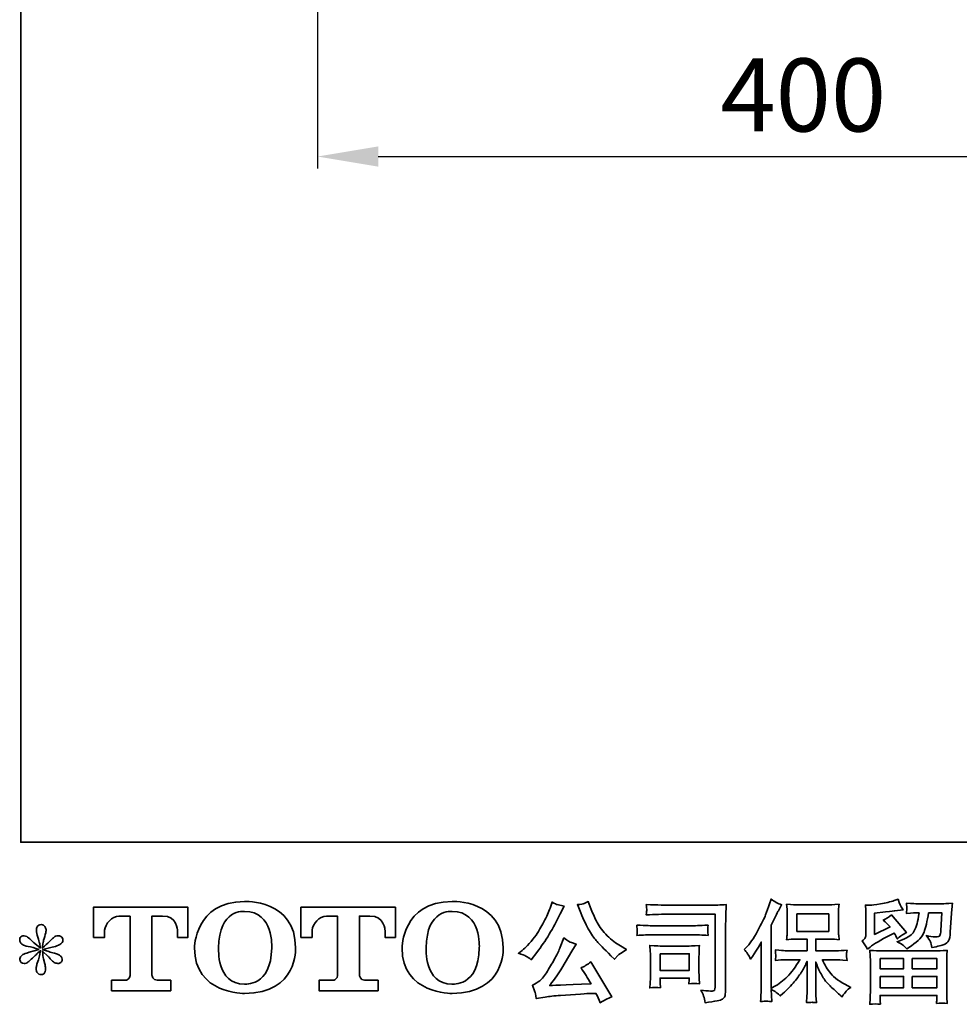
# Model space of a CAD drawing. Units: inches. Extents: x 10852 to 15737, y 2 to 2187.
# Drawn here: x 13819 to 14205, y 161 to 566 of the extents above; entities that cross this region are included whole.
import ezdxf

# ---------------------------------------------------------------- set-up
doc = ezdxf.new("R2010")
doc.units = ezdxf.units.IN
doc.header["$LTSCALE"] = 4
doc.header["$MEASUREMENT"] = 0
doc.layers.add('DIMENSI', color=7, linetype='Continuous', lineweight=13)
doc.layers.add('图层 1', color=7, linetype='Continuous')
doc.styles.add('style2', font='arial.ttf', dxfattribs={"height": 30})
doc.dimstyles.new('212', dxfattribs={"dimtxt": 30, "dimasz": 25, "dimexe": 5, "dimexo": 10, "dimgap": 10, "dimtad": 1, "dimtoh": 1, "dimdec": 0, "dimzin": 0, "dimdsep": 46, "dimtxsty": 'style2', "dimcen": 0, "dimadec": 0, "dimazin": 0, "dimtfac": 1, "dimtdec": 0, "dimtofl": 0, "dimtmove": 0, "dimatfit": 3, "dimfxl": 0, "dimtolj": 1, "dimtzin": 0, "dimarcsym": 0})

# ---------------------------------------------------------------- blocks, each defined once
blk = doc.blocks.new('block 4')
at = {"layer": '图层 1', "color": 7, "lineweight": 35}
for points, knots in [([(9.534, -68.256), (9.534, -69.131), (10.478, -69.115), (10.478, -69.115), (11.487, -69.115), (11.441, -68.256), (11.441, -68.256), (11.441, -67.335), (10.478, -67.38), (10.478, -67.38), (9.535, -67.38), (9.534, -68.256), (9.534, -68.256)], [0, 0, 0, 0, 1, 1, 1, 2, 2, 2, 3, 3, 3, 4, 4, 4, 4]), ([(13.451, -68.256), (13.451, -69.131), (14.395, -69.115), (14.395, -69.115), (15.405, -69.115), (15.359, -68.256), (15.359, -68.256), (15.359, -67.335), (14.395, -67.38), (14.395, -67.38), (13.453, -67.38), (13.451, -68.256), (13.451, -68.256)], [0, 0, 0, 0, 1, 1, 1, 2, 2, 2, 3, 3, 3, 4, 4, 4, 4]), ([(7.628, -68.057), (7.628, -68.057), (7.628, -67.487), (7.628, -67.487), (7.628, -67.487), (9.411, -67.487), (9.411, -67.487), (9.411, -67.487), (9.411, -68.057), (9.411, -68.057), (9.411, -68.057), (9.215, -68.057), (9.215, -68.057), (9.215, -68.057), (9.215, -67.924), (9.215, -67.924), (9.215, -67.924), (9.205, -67.654), (8.931, -67.654), (8.931, -67.654), (8.73, -67.654), (8.73, -67.654), (8.73, -67.654), (8.73, -68.77), (8.73, -68.77), (8.73, -68.77), (8.747, -68.867), (8.83, -68.867), (8.83, -68.867), (9.085, -68.867), (9.085, -68.867), (9.085, -68.867), (9.085, -69.064), (9.085, -69.064), (9.085, -69.064), (7.97, -69.064), (7.97, -69.064), (7.97, -69.064), (7.97, -68.867), (7.97, -68.867), (7.97, -68.867), (8.255, -68.867), (8.255, -68.867), (8.255, -68.867), (8.319, -68.833), (8.319, -68.777), (8.319, -68.72), (8.319, -67.657), (8.319, -67.657), (8.319, -67.657), (8.241, -67.657), (8.109, -67.657), (7.977, -67.657), (7.849, -67.8), (7.838, -67.924), (7.838, -67.924), (7.838, -68.057), (7.838, -68.057), (7.838, -68.057), (7.628, -68.057), (7.628, -68.057)], [0, 0, 0, 0, 1, 1, 1, 2, 2, 2, 3, 3, 3, 4, 4, 4, 5, 5, 5, 6, 6, 6, 7, 7, 7, 8, 8, 8, 9, 9, 9, 10, 10, 10, 11, 11, 11, 12, 12, 12, 13, 13, 13, 14, 14, 14, 15, 15, 15, 16, 16, 16, 17, 17, 17, 18, 18, 18, 19, 19, 19, 20, 20, 20, 20]), ([(10.992, -68.256), (10.979, -68.997), (10.476, -68.939), (10.476, -68.939), (9.941, -68.939), (9.99, -68.256), (9.99, -68.256), (9.99, -67.514), (10.478, -67.567), (10.478, -67.567), (11.037, -67.563), (10.992, -68.256), (10.992, -68.256)], [0, 0, 0, 0, 1, 1, 1, 2, 2, 2, 3, 3, 3, 4, 4, 4, 4]), ([(11.543, -68.057), (11.543, -68.057), (11.543, -67.487), (11.543, -67.487), (11.543, -67.487), (13.326, -67.487), (13.326, -67.487), (13.326, -67.487), (13.326, -68.057), (13.326, -68.057), (13.326, -68.057), (13.13, -68.057), (13.13, -68.057), (13.13, -68.057), (13.13, -67.924), (13.13, -67.924), (13.13, -67.924), (13.12, -67.654), (12.846, -67.654), (12.846, -67.654), (12.645, -67.654), (12.645, -67.654), (12.645, -67.654), (12.645, -68.77), (12.645, -68.77), (12.645, -68.77), (12.662, -68.867), (12.745, -68.867), (12.745, -68.867), (13, -68.867), (13, -68.867), (13, -68.867), (13, -69.064), (13, -69.064), (13, -69.064), (11.886, -69.064), (11.886, -69.064), (11.886, -69.064), (11.886, -68.867), (11.886, -68.867), (11.886, -68.867), (12.17, -68.867), (12.17, -68.867), (12.17, -68.867), (12.235, -68.833), (12.235, -68.777), (12.235, -68.72), (12.235, -67.657), (12.235, -67.657), (12.235, -67.657), (12.155, -67.657), (12.024, -67.657), (11.892, -67.657), (11.765, -67.8), (11.753, -67.924), (11.753, -67.924), (11.753, -68.057), (11.753, -68.057), (11.753, -68.057), (11.543, -68.057), (11.543, -68.057)], [0, 0, 0, 0, 1, 1, 1, 2, 2, 2, 3, 3, 3, 4, 4, 4, 5, 5, 5, 6, 6, 6, 7, 7, 7, 8, 8, 8, 9, 9, 9, 10, 10, 10, 11, 11, 11, 12, 12, 12, 13, 13, 13, 14, 14, 14, 15, 15, 15, 16, 16, 16, 17, 17, 17, 18, 18, 18, 19, 19, 19, 20, 20, 20, 20]), ([(14.909, -68.256), (14.897, -68.997), (14.393, -68.939), (14.393, -68.939), (13.859, -68.939), (13.908, -68.256), (13.908, -68.256), (13.908, -67.514), (14.395, -67.567), (14.395, -67.567), (14.955, -67.563), (14.909, -68.256), (14.909, -68.256)], [0, 0, 0, 0, 1, 1, 1, 2, 2, 2, 3, 3, 3, 4, 4, 4, 4])]:
    blk.add_open_spline(points, degree=3, knots=knots, dxfattribs=at)
blk = doc.blocks.new('block 3')
at = {"layer": '图层 1', "color": 7, "lineweight": 35}
for points in [[(20.903, -67.945), (21.504, -67.945), (21.504, -67.614), (20.903, -67.614), (20.903, -67.945)], [(18.322, -68.367), (18.871, -68.367), (18.871, -68.681), (18.322, -68.681), (18.322, -68.367)], [(22.473, -68.459), (22.917, -68.459), (22.917, -68.649), (22.471, -68.649), (22.473, -68.459)], [(23.08, -68.459), (23.546, -68.459), (23.546, -68.649), (23.08, -68.649), (23.08, -68.459)], [(22.473, -68.795), (22.917, -68.795), (22.917, -69.008), (22.473, -69.008), (22.473, -68.795)], [(23.08, -68.795), (23.546, -68.795), (23.546, -69.008), (23.08, -69.008), (23.08, -68.795)]]:
    blk.add_lwpolyline(points, dxfattribs=at)
for points, knots in [([(15.79, -68.411), (15.816, -68.426), (15.848, -68.449), (15.888, -68.481), (15.888, -68.481), (15.996, -68.341), (15.996, -68.341), (16.157, -68.128), (16.305, -67.886), (16.438, -67.613), (16.438, -67.613), (16.509, -67.468), (16.509, -67.468), (16.509, -67.468), (16.38, -67.437), (16.38, -67.437), (16.369, -67.436), (16.336, -67.42), (16.281, -67.39), (16.281, -67.39), (16.244, -67.505), (16.244, -67.505), (16.221, -67.577), (16.181, -67.663), (16.126, -67.765), (16.071, -67.866), (16.03, -67.938), (16.002, -67.981), (15.975, -68.024), (15.936, -68.074), (15.886, -68.132), (15.837, -68.191), (15.797, -68.234), (15.769, -68.26), (15.74, -68.286), (15.699, -68.319), (15.647, -68.357), (15.717, -68.378), (15.765, -68.396), (15.79, -68.411)], [0, 0, 0, 0, 1, 1, 1, 2, 2, 2, 3, 3, 3, 4, 4, 4, 5, 5, 5, 6, 6, 6, 7, 7, 7, 8, 8, 8, 9, 9, 9, 10, 10, 10, 11, 11, 11, 12, 12, 12, 13, 13, 13, 13]), ([(16.825, -67.594), (16.877, -67.725), (16.931, -67.838), (16.987, -67.931), (17.043, -68.025), (17.091, -68.093), (17.131, -68.136), (17.171, -68.179), (17.258, -68.268), (17.393, -68.403), (17.393, -68.403), (17.459, -68.469), (17.459, -68.469), (17.459, -68.469), (17.53, -68.396), (17.53, -68.396), (17.539, -68.385), (17.591, -68.348), (17.685, -68.285), (17.685, -68.285), (17.571, -68.219), (17.571, -68.219), (17.491, -68.173), (17.409, -68.109), (17.325, -68.026), (17.241, -67.944), (17.178, -67.861), (17.135, -67.779), (17.092, -67.697), (17.055, -67.614), (17.023, -67.53), (17.023, -67.53), (16.965, -67.381), (16.965, -67.381), (16.965, -67.381), (16.885, -67.419), (16.885, -67.419), (16.87, -67.427), (16.828, -67.433), (16.761, -67.437), (16.761, -67.437), (16.825, -67.594), (16.825, -67.594)], [0, 0, 0, 0, 1, 1, 1, 2, 2, 2, 3, 3, 3, 4, 4, 4, 5, 5, 5, 6, 6, 6, 7, 7, 7, 8, 8, 8, 9, 9, 9, 10, 10, 10, 11, 11, 11, 12, 12, 12, 13, 13, 13, 14, 14, 14, 14]), ([(18.524, -67.62), (18.524, -67.62), (19.361, -67.62), (19.361, -67.62), (19.361, -67.62), (19.361, -68.963), (19.361, -68.963), (19.361, -68.963), (19.359, -68.999), (19.359, -68.999), (19.358, -69.022), (19.354, -69.041), (19.348, -69.054), (19.341, -69.068), (19.317, -69.074), (19.274, -69.071), (19.219, -69.07), (19.158, -69.064), (19.09, -69.054), (19.115, -69.093), (19.133, -69.13), (19.143, -69.166), (19.153, -69.202), (19.162, -69.243), (19.169, -69.29), (19.361, -69.267), (19.471, -69.245), (19.496, -69.224), (19.521, -69.203), (19.536, -69.187), (19.54, -69.175), (19.544, -69.163), (19.548, -69.146), (19.552, -69.123), (19.555, -69.101), (19.557, -69.086), (19.557, -69.079), (19.557, -69.079), (19.557, -67.893), (19.557, -67.893), (19.557, -67.832), (19.558, -67.767), (19.56, -67.698), (19.562, -67.628), (19.565, -67.542), (19.569, -67.439), (19.461, -67.446), (19.36, -67.449), (19.264, -67.449), (19.264, -67.449), (18.526, -67.449), (18.526, -67.449), (18.431, -67.449), (18.276, -67.445), (18.061, -67.437), (18.066, -67.49), (18.069, -67.523), (18.069, -67.535), (18.068, -67.545), (18.065, -67.578), (18.061, -67.632), (18.215, -67.624), (18.37, -67.62), (18.524, -67.62)], [0, 0, 0, 0, 1, 1, 1, 2, 2, 2, 3, 3, 3, 4, 4, 4, 5, 5, 5, 6, 6, 6, 7, 7, 7, 8, 8, 8, 9, 9, 9, 10, 10, 10, 11, 11, 11, 12, 12, 12, 13, 13, 13, 14, 14, 14, 15, 15, 15, 16, 16, 16, 17, 17, 17, 18, 18, 18, 19, 19, 19, 20, 20, 20, 21, 21, 21, 21]), ([(19.91, -68.285), (19.91, -68.285), (19.941, -68.254), (19.941, -68.254), (20.01, -68.186), (20.083, -68.081), (20.16, -67.94), (20.236, -67.8), (20.287, -67.696), (20.313, -67.63), (20.337, -67.564), (20.362, -67.496), (20.386, -67.426), (20.386, -67.426), (20.415, -67.335), (20.415, -67.335), (20.48, -67.381), (20.546, -67.417), (20.614, -67.442), (20.614, -67.442), (20.56, -67.543), (20.56, -67.543), (20.55, -67.56), (20.502, -67.654), (20.415, -67.827), (20.415, -67.827), (20.415, -69.021), (20.415, -69.021), (20.415, -69.021), (20.463, -68.994), (20.463, -68.994), (20.561, -68.939), (20.648, -68.874), (20.723, -68.798), (20.798, -68.722), (20.876, -68.616), (20.958, -68.48), (20.958, -68.48), (20.681, -68.48), (20.681, -68.48), (20.631, -68.48), (20.57, -68.484), (20.498, -68.492), (20.499, -68.467), (20.5, -68.448), (20.502, -68.432), (20.503, -68.417), (20.503, -68.405), (20.503, -68.396), (20.502, -68.387), (20.5, -68.354), (20.496, -68.294), (20.589, -68.304), (20.65, -68.309), (20.681, -68.309), (20.681, -68.309), (21.096, -68.309), (21.096, -68.309), (21.096, -68.309), (21.096, -68.091), (21.096, -68.091), (21.096, -68.091), (20.898, -68.091), (20.898, -68.091), (20.823, -68.091), (20.759, -68.095), (20.708, -68.101), (20.712, -68.064), (20.715, -68.035), (20.716, -68.015), (20.718, -67.995), (20.718, -67.968), (20.718, -67.934), (20.718, -67.934), (20.718, -67.608), (20.718, -67.608), (20.718, -67.568), (20.718, -67.541), (20.716, -67.527), (20.716, -67.527), (20.708, -67.433), (20.708, -67.433), (20.821, -67.44), (20.884, -67.443), (20.898, -67.443), (20.898, -67.443), (21.505, -67.443), (21.505, -67.443), (21.518, -67.443), (21.583, -67.44), (21.699, -67.433), (21.693, -67.474), (21.69, -67.507), (21.69, -67.53), (21.689, -67.553), (21.689, -67.579), (21.689, -67.608), (21.689, -67.608), (21.689, -67.934), (21.689, -67.934), (21.689, -67.977), (21.689, -68.004), (21.691, -68.016), (21.691, -68.016), (21.699, -68.101), (21.699, -68.101), (21.648, -68.095), (21.582, -68.091), (21.503, -68.091), (21.503, -68.091), (21.259, -68.091), (21.259, -68.091), (21.259, -68.091), (21.259, -68.309), (21.259, -68.309), (21.259, -68.309), (21.637, -68.309), (21.637, -68.309), (21.703, -68.309), (21.774, -68.305), (21.85, -68.299), (21.844, -68.327), (21.841, -68.348), (21.838, -68.361), (21.836, -68.374), (21.836, -68.385), (21.836, -68.392), (21.837, -68.399), (21.842, -68.434), (21.85, -68.494), (21.734, -68.485), (21.663, -68.48), (21.637, -68.48), (21.637, -68.48), (21.383, -68.48), (21.383, -68.48), (21.428, -68.576), (21.481, -68.663), (21.542, -68.74), (21.602, -68.817), (21.71, -68.895), (21.864, -68.972), (21.864, -68.972), (21.92, -69.001), (21.92, -69.001), (21.883, -69.025), (21.854, -69.049), (21.833, -69.071), (21.813, -69.093), (21.787, -69.129), (21.757, -69.178), (21.757, -69.178), (21.728, -69.156), (21.728, -69.156), (21.713, -69.145), (21.678, -69.114), (21.624, -69.063), (21.569, -69.013), (21.52, -68.966), (21.477, -68.92), (21.433, -68.875), (21.394, -68.817), (21.358, -68.747), (21.322, -68.678), (21.289, -68.604), (21.259, -68.525), (21.259, -68.525), (21.259, -69.048), (21.259, -69.048), (21.259, -69.088), (21.26, -69.124), (21.263, -69.156), (21.263, -69.156), (21.273, -69.288), (21.273, -69.288), (21.244, -69.287), (21.221, -69.285), (21.206, -69.284), (21.19, -69.282), (21.149, -69.284), (21.084, -69.288), (21.086, -69.234), (21.089, -69.189), (21.092, -69.152), (21.095, -69.116), (21.096, -69.081), (21.096, -69.048), (21.096, -69.048), (21.096, -68.511), (21.096, -68.511), (21.067, -68.571), (21.035, -68.633), (20.999, -68.695), (20.963, -68.758), (20.915, -68.825), (20.854, -68.895), (20.794, -68.966), (20.721, -69.04), (20.635, -69.118), (20.635, -69.118), (20.588, -69.162), (20.588, -69.162), (20.544, -69.115), (20.486, -69.075), (20.415, -69.042), (20.415, -69.042), (20.429, -69.269), (20.429, -69.269), (20.366, -69.265), (20.328, -69.262), (20.316, -69.262), (20.305, -69.261), (20.271, -69.264), (20.216, -69.269), (20.22, -69.202), (20.224, -69.146), (20.227, -69.102), (20.229, -69.058), (20.231, -69.012), (20.231, -68.966), (20.231, -68.966), (20.231, -68.145), (20.231, -68.145), (20.191, -68.217), (20.156, -68.274), (20.127, -68.319), (20.127, -68.319), (20.063, -68.416), (20.063, -68.416), (20.063, -68.416), (20.03, -68.467), (20.03, -68.467), (19.993, -68.394), (19.953, -68.334), (19.91, -68.285)], [0, 0, 0, 0, 1, 1, 1, 2, 2, 2, 3, 3, 3, 4, 4, 4, 5, 5, 5, 6, 6, 6, 7, 7, 7, 8, 8, 8, 9, 9, 9, 10, 10, 10, 11, 11, 11, 12, 12, 12, 13, 13, 13, 14, 14, 14, 15, 15, 15, 16, 16, 16, 17, 17, 17, 18, 18, 18, 19, 19, 19, 20, 20, 20, 21, 21, 21, 22, 22, 22, 23, 23, 23, 24, 24, 24, 25, 25, 25, 26, 26, 26, 27, 27, 27, 28, 28, 28, 29, 29, 29, 30, 30, 30, 31, 31, 31, 32, 32, 32, 33, 33, 33, 34, 34, 34, 35, 35, 35, 36, 36, 36, 37, 37, 37, 38, 38, 38, 39, 39, 39, 40, 40, 40, 41, 41, 41, 42, 42, 42, 43, 43, 43, 44, 44, 44, 45, 45, 45, 46, 46, 46, 47, 47, 47, 48, 48, 48, 49, 49, 49, 50, 50, 50, 51, 51, 51, 52, 52, 52, 53, 53, 53, 54, 54, 54, 55, 55, 55, 56, 56, 56, 57, 57, 57, 58, 58, 58, 59, 59, 59, 60, 60, 60, 61, 61, 61, 62, 62, 62, 63, 63, 63, 64, 64, 64, 65, 65, 65, 66, 66, 66, 67, 67, 67, 68, 68, 68, 69, 69, 69, 70, 70, 70, 71, 71, 71, 72, 72, 72, 73, 73, 73, 74, 74, 74, 75, 75, 75, 76, 76, 76, 77, 77, 77, 78, 78, 78, 78]), ([(22.235, -68.28), (22.235, -68.28), (22.283, -68.241), (22.283, -68.241), (22.356, -68.18), (22.484, -68.104), (22.664, -68.013), (22.664, -68.013), (22.739, -67.976), (22.739, -67.976), (22.761, -68.011), (22.781, -68.047), (22.799, -68.086), (22.844, -68.04), (22.901, -68.001), (22.97, -67.968), (22.97, -67.968), (22.687, -67.633), (22.687, -67.633), (22.636, -67.677), (22.584, -67.71), (22.532, -67.732), (22.58, -67.776), (22.623, -67.819), (22.66, -67.86), (22.66, -67.86), (22.369, -68.001), (22.369, -68.001), (22.369, -68.001), (22.369, -67.6), (22.369, -67.6), (22.369, -67.6), (22.575, -67.575), (22.575, -67.575), (22.686, -67.563), (22.745, -67.556), (22.753, -67.554), (22.753, -67.554), (22.906, -67.54), (22.906, -67.54), (22.906, -67.54), (22.871, -67.478), (22.871, -67.478), (22.868, -67.475), (22.848, -67.428), (22.811, -67.337), (22.811, -67.337), (22.741, -67.362), (22.741, -67.362), (22.666, -67.388), (22.58, -67.409), (22.48, -67.425), (22.381, -67.441), (22.316, -67.449), (22.285, -67.449), (22.285, -67.449), (22.196, -67.449), (22.196, -67.449), (22.196, -67.449), (22.204, -67.546), (22.204, -67.546), (22.205, -67.56), (22.206, -67.59), (22.206, -67.637), (22.206, -67.637), (22.206, -68.003), (22.206, -68.003), (22.206, -68.025), (22.202, -68.045), (22.194, -68.064), (22.185, -68.082), (22.165, -68.103), (22.132, -68.125), (22.172, -68.17), (22.206, -68.222), (22.235, -68.28)], [0, 0, 0, 0, 1, 1, 1, 2, 2, 2, 3, 3, 3, 4, 4, 4, 5, 5, 5, 6, 6, 6, 7, 7, 7, 8, 8, 8, 9, 9, 9, 10, 10, 10, 11, 11, 11, 12, 12, 12, 13, 13, 13, 14, 14, 14, 15, 15, 15, 16, 16, 16, 17, 17, 17, 18, 18, 18, 19, 19, 19, 20, 20, 20, 21, 21, 21, 22, 22, 22, 23, 23, 23, 24, 24, 24, 25, 25, 25, 25]), ([(22.913, -68.21), (22.933, -68.228), (22.954, -68.249), (22.978, -68.274), (22.978, -68.274), (23.067, -68.214), (23.067, -68.214), (23.193, -68.128), (23.272, -68.044), (23.302, -67.96), (23.333, -67.877), (23.362, -67.755), (23.389, -67.594), (23.389, -67.594), (23.639, -67.594), (23.639, -67.594), (23.639, -67.594), (23.619, -67.926), (23.619, -67.926), (23.616, -67.969), (23.61, -68), (23.602, -68.02), (23.594, -68.04), (23.566, -68.049), (23.517, -68.046), (23.455, -68.045), (23.397, -68.037), (23.344, -68.024), (23.385, -68.073), (23.412, -68.112), (23.423, -68.14), (23.435, -68.168), (23.444, -68.205), (23.451, -68.249), (23.564, -68.228), (23.64, -68.209), (23.68, -68.191), (23.719, -68.173), (23.747, -68.15), (23.764, -68.121), (23.782, -68.093), (23.793, -68.037), (23.798, -67.953), (23.798, -67.953), (23.821, -67.606), (23.821, -67.606), (23.821, -67.598), (23.823, -67.578), (23.825, -67.545), (23.828, -67.514), (23.832, -67.469), (23.838, -67.412), (23.732, -67.419), (23.671, -67.423), (23.656, -67.423), (23.656, -67.423), (23.172, -67.423), (23.172, -67.423), (23.153, -67.423), (23.085, -67.419), (22.97, -67.412), (22.975, -67.462), (22.977, -67.492), (22.977, -67.504), (22.976, -67.515), (22.975, -67.528), (22.975, -67.542), (22.974, -67.556), (22.972, -67.577), (22.97, -67.604), (23.081, -67.597), (23.149, -67.594), (23.172, -67.594), (23.172, -67.594), (23.209, -67.594), (23.209, -67.594), (23.195, -67.683), (23.183, -67.751), (23.172, -67.796), (23.161, -67.842), (23.14, -67.893), (23.109, -67.949), (23.078, -68.006), (23.005, -68.057), (22.889, -68.102), (22.889, -68.102), (22.794, -68.139), (22.794, -68.139), (22.853, -68.17), (22.893, -68.193), (22.913, -68.21)], [0, 0, 0, 0, 1, 1, 1, 2, 2, 2, 3, 3, 3, 4, 4, 4, 5, 5, 5, 6, 6, 6, 7, 7, 7, 8, 8, 8, 9, 9, 9, 10, 10, 10, 11, 11, 11, 12, 12, 12, 13, 13, 13, 14, 14, 14, 15, 15, 15, 16, 16, 16, 17, 17, 17, 18, 18, 18, 19, 19, 19, 20, 20, 20, 21, 21, 21, 22, 22, 22, 23, 23, 23, 24, 24, 24, 25, 25, 25, 26, 26, 26, 27, 27, 27, 28, 28, 28, 29, 29, 29, 30, 30, 30, 30]), ([(6.601, -68.283), (6.601, -68.283), (6.413, -68.339), (6.413, -68.339), (6.35, -68.358), (6.311, -68.372), (6.297, -68.38), (6.284, -68.388), (6.274, -68.396), (6.268, -68.403), (6.245, -68.429), (6.235, -68.454), (6.239, -68.479), (6.244, -68.504), (6.253, -68.522), (6.266, -68.533), (6.28, -68.544), (6.297, -68.549), (6.318, -68.549), (6.332, -68.551), (6.346, -68.548), (6.361, -68.541), (6.377, -68.534), (6.392, -68.525), (6.408, -68.512), (6.423, -68.5), (6.445, -68.48), (6.474, -68.452), (6.502, -68.425), (6.525, -68.403), (6.544, -68.385), (6.563, -68.368), (6.591, -68.341), (6.628, -68.305), (6.628, -68.305), (6.609, -68.407), (6.609, -68.407), (6.604, -68.434), (6.594, -68.47), (6.578, -68.514), (6.563, -68.557), (6.555, -68.583), (6.554, -68.593), (6.548, -68.615), (6.545, -68.638), (6.546, -68.662), (6.547, -68.686), (6.552, -68.704), (6.56, -68.717), (6.568, -68.729), (6.58, -68.74), (6.596, -68.749), (6.611, -68.758), (6.628, -68.762), (6.645, -68.76), (6.661, -68.76), (6.676, -68.755), (6.688, -68.745), (6.7, -68.735), (6.71, -68.721), (6.717, -68.704), (6.721, -68.689), (6.722, -68.669), (6.721, -68.642), (6.72, -68.615), (6.716, -68.586), (6.711, -68.556), (6.711, -68.556), (6.686, -68.46), (6.686, -68.46), (6.678, -68.43), (6.671, -68.382), (6.665, -68.316), (6.665, -68.316), (6.775, -68.417), (6.775, -68.417), (6.776, -68.418), (6.788, -68.433), (6.811, -68.46), (6.833, -68.487), (6.853, -68.507), (6.871, -68.52), (6.888, -68.533), (6.91, -68.541), (6.936, -68.545), (6.962, -68.551), (6.984, -68.549), (7.001, -68.539), (7.018, -68.529), (7.03, -68.515), (7.035, -68.496), (7.041, -68.476), (7.039, -68.459), (7.032, -68.443), (7.024, -68.427), (7.013, -68.414), (6.998, -68.403), (6.983, -68.392), (6.966, -68.383), (6.948, -68.376), (6.931, -68.369), (6.902, -68.36), (6.862, -68.349), (6.823, -68.338), (6.791, -68.328), (6.764, -68.32), (6.738, -68.312), (6.707, -68.301), (6.671, -68.289), (6.671, -68.289), (6.847, -68.243), (6.847, -68.243), (6.89, -68.234), (6.929, -68.221), (6.966, -68.203), (7.002, -68.186), (7.026, -68.17), (7.037, -68.155), (7.048, -68.139), (7.053, -68.125), (7.052, -68.11), (7.052, -68.096), (7.048, -68.082), (7.041, -68.07), (7.035, -68.057), (7.024, -68.048), (7.009, -68.04), (6.995, -68.033), (6.979, -68.028), (6.961, -68.026), (6.943, -68.026), (6.926, -68.03), (6.911, -68.036), (6.896, -68.042), (6.877, -68.056), (6.855, -68.078), (6.855, -68.078), (6.789, -68.144), (6.789, -68.144), (6.762, -68.172), (6.719, -68.21), (6.661, -68.26), (6.661, -68.26), (6.68, -68.15), (6.68, -68.15), (6.681, -68.134), (6.69, -68.098), (6.707, -68.043), (6.723, -67.988), (6.732, -67.951), (6.733, -67.931), (6.733, -67.904), (6.727, -67.881), (6.716, -67.863), (6.704, -67.845), (6.693, -67.833), (6.682, -67.827), (6.671, -67.821), (6.658, -67.817), (6.645, -67.816), (6.624, -67.816), (6.607, -67.819), (6.596, -67.826), (6.584, -67.833), (6.574, -67.844), (6.565, -67.86), (6.556, -67.876), (6.552, -67.897), (6.552, -67.923), (6.55, -67.957), (6.558, -68.002), (6.576, -68.055), (6.594, -68.108), (6.605, -68.144), (6.609, -68.163), (6.614, -68.182), (6.618, -68.213), (6.624, -68.256), (6.624, -68.256), (6.523, -68.171), (6.523, -68.171), (6.514, -68.166), (6.491, -68.145), (6.453, -68.109), (6.415, -68.073), (6.388, -68.051), (6.37, -68.043), (6.353, -68.035), (6.335, -68.03), (6.316, -68.028), (6.302, -68.028), (6.288, -68.031), (6.275, -68.037), (6.261, -68.042), (6.25, -68.05), (6.244, -68.062), (6.238, -68.073), (6.235, -68.086), (6.235, -68.103), (6.235, -68.119), (6.239, -68.136), (6.248, -68.152), (6.256, -68.168), (6.269, -68.181), (6.288, -68.194), (6.306, -68.206), (6.343, -68.218), (6.397, -68.229), (6.452, -68.24), (6.52, -68.258), (6.601, -68.283)], [0, 0, 0, 0, 1, 1, 1, 2, 2, 2, 3, 3, 3, 4, 4, 4, 5, 5, 5, 6, 6, 6, 7, 7, 7, 8, 8, 8, 9, 9, 9, 10, 10, 10, 11, 11, 11, 12, 12, 12, 13, 13, 13, 14, 14, 14, 15, 15, 15, 16, 16, 16, 17, 17, 17, 18, 18, 18, 19, 19, 19, 20, 20, 20, 21, 21, 21, 22, 22, 22, 23, 23, 23, 24, 24, 24, 25, 25, 25, 26, 26, 26, 27, 27, 27, 28, 28, 28, 29, 29, 29, 30, 30, 30, 31, 31, 31, 32, 32, 32, 33, 33, 33, 34, 34, 34, 35, 35, 35, 36, 36, 36, 37, 37, 37, 38, 38, 38, 39, 39, 39, 40, 40, 40, 41, 41, 41, 42, 42, 42, 43, 43, 43, 44, 44, 44, 45, 45, 45, 46, 46, 46, 47, 47, 47, 48, 48, 48, 49, 49, 49, 50, 50, 50, 51, 51, 51, 52, 52, 52, 53, 53, 53, 54, 54, 54, 55, 55, 55, 56, 56, 56, 57, 57, 57, 58, 58, 58, 59, 59, 59, 60, 60, 60, 61, 61, 61, 62, 62, 62, 63, 63, 63, 64, 64, 64, 65, 65, 65, 66, 66, 66, 67, 67, 67, 68, 68, 68, 69, 69, 69, 70, 70, 70, 70]), ([(18.206, -68.008), (18.206, -68.008), (18.917, -68.008), (18.917, -68.008), (19.014, -68.008), (19.117, -68.012), (19.227, -68.019), (19.227, -68.019), (19.221, -67.96), (19.221, -67.96), (19.22, -67.96), (19.22, -67.948), (19.221, -67.923), (19.221, -67.923), (19.221, -67.89), (19.221, -67.89), (19.221, -67.877), (19.223, -67.856), (19.227, -67.827), (19.061, -67.834), (18.959, -67.838), (18.922, -67.838), (18.922, -67.838), (18.208, -67.838), (18.208, -67.838), (18.168, -67.838), (18.06, -67.834), (17.882, -67.827), (17.885, -67.88), (17.887, -67.912), (17.888, -67.925), (17.888, -67.937), (17.888, -67.949), (17.887, -67.96), (17.886, -67.972), (17.885, -67.991), (17.882, -68.019), (17.996, -68.012), (18.104, -68.008), (18.206, -68.008)], [0, 0, 0, 0, 1, 1, 1, 2, 2, 2, 3, 3, 3, 4, 4, 4, 5, 5, 5, 6, 6, 6, 7, 7, 7, 8, 8, 8, 9, 9, 9, 10, 10, 10, 11, 11, 11, 12, 12, 12, 13, 13, 13, 13]), ([(16.438, -68.239), (16.413, -68.3), (16.381, -68.369), (16.34, -68.446), (16.299, -68.523), (16.252, -68.605), (16.196, -68.693), (16.141, -68.78), (16.093, -68.841), (16.051, -68.875), (16.009, -68.908), (15.962, -68.937), (15.911, -68.961), (15.911, -68.961), (15.959, -69.083), (15.959, -69.083), (15.964, -69.096), (15.973, -69.14), (15.984, -69.213), (15.984, -69.213), (16.153, -69.184), (16.153, -69.184), (16.226, -69.172), (16.323, -69.161), (16.442, -69.153), (16.442, -69.153), (16.726, -69.134), (16.726, -69.134), (16.858, -69.125), (16.94, -69.119), (16.972, -69.118), (16.972, -69.118), (17.11, -69.114), (17.11, -69.114), (17.138, -69.166), (17.165, -69.226), (17.193, -69.293), (17.256, -69.249), (17.328, -69.212), (17.41, -69.182), (17.41, -69.182), (17.011, -68.522), (17.011, -68.522), (16.953, -68.569), (16.892, -68.606), (16.829, -68.632), (16.891, -68.726), (16.954, -68.826), (17.019, -68.934), (16.505, -68.956), (16.245, -68.967), (16.238, -68.967), (16.337, -68.833), (16.413, -68.724), (16.467, -68.638), (16.467, -68.638), (16.657, -68.316), (16.657, -68.316), (16.657, -68.316), (16.738, -68.186), (16.738, -68.186), (16.738, -68.186), (16.647, -68.157), (16.647, -68.157), (16.625, -68.151), (16.578, -68.121), (16.506, -68.068), (16.506, -68.068), (16.438, -68.239), (16.438, -68.239)], [0, 0, 0, 0, 1, 1, 1, 2, 2, 2, 3, 3, 3, 4, 4, 4, 5, 5, 5, 6, 6, 6, 7, 7, 7, 8, 8, 8, 9, 9, 9, 10, 10, 10, 11, 11, 11, 12, 12, 12, 13, 13, 13, 14, 14, 14, 15, 15, 15, 16, 16, 16, 17, 17, 17, 18, 18, 18, 19, 19, 19, 20, 20, 20, 21, 21, 21, 22, 22, 22, 23, 23, 23, 23]), ([(18.328, -69.011), (18.324, -68.961), (18.322, -68.925), (18.322, -68.901), (18.322, -68.901), (18.322, -68.827), (18.322, -68.827), (18.322, -68.827), (18.871, -68.827), (18.871, -68.827), (18.871, -68.827), (18.871, -68.854), (18.871, -68.854), (18.871, -68.857), (18.869, -68.866), (18.867, -68.884), (18.865, -68.901), (18.864, -68.918), (18.864, -68.935), (18.928, -68.926), (18.995, -68.926), (19.063, -68.935), (19.063, -68.935), (19.057, -68.827), (19.057, -68.827), (19.056, -68.806), (19.055, -68.773), (19.055, -68.727), (19.055, -68.727), (19.055, -68.41), (19.055, -68.41), (19.055, -68.375), (19.056, -68.344), (19.056, -68.318), (19.057, -68.291), (19.059, -68.255), (19.063, -68.21), (18.941, -68.217), (18.867, -68.221), (18.839, -68.221), (18.839, -68.221), (18.349, -68.221), (18.349, -68.221), (18.326, -68.221), (18.252, -68.217), (18.127, -68.21), (18.127, -68.21), (18.135, -68.316), (18.135, -68.316), (18.137, -68.333), (18.137, -68.366), (18.137, -68.416), (18.137, -68.416), (18.137, -68.796), (18.137, -68.796), (18.137, -68.841), (18.137, -68.877), (18.135, -68.904), (18.134, -68.93), (18.131, -68.966), (18.127, -69.011), (18.192, -69.003), (18.259, -69.003), (18.328, -69.011)], [0, 0, 0, 0, 1, 1, 1, 2, 2, 2, 3, 3, 3, 4, 4, 4, 5, 5, 5, 6, 6, 6, 7, 7, 7, 8, 8, 8, 9, 9, 9, 10, 10, 10, 11, 11, 11, 12, 12, 12, 13, 13, 13, 14, 14, 14, 15, 15, 15, 16, 16, 16, 17, 17, 17, 18, 18, 18, 19, 19, 19, 20, 20, 20, 21, 21, 21, 21]), ([(22.478, -69.321), (22.478, -69.321), (22.475, -69.263), (22.475, -69.263), (22.475, -69.263), (22.473, -69.203), (22.473, -69.203), (22.473, -69.203), (22.473, -69.154), (22.473, -69.154), (22.473, -69.154), (23.546, -69.154), (23.546, -69.154), (23.546, -69.154), (23.546, -69.199), (23.546, -69.199), (23.546, -69.202), (23.544, -69.214), (23.542, -69.237), (23.54, -69.26), (23.539, -69.282), (23.539, -69.305), (23.608, -69.296), (23.675, -69.296), (23.741, -69.305), (23.741, -69.305), (23.732, -69.189), (23.732, -69.189), (23.731, -69.174), (23.73, -69.136), (23.73, -69.075), (23.73, -69.075), (23.73, -68.499), (23.73, -68.499), (23.73, -68.458), (23.731, -68.425), (23.731, -68.402), (23.732, -68.378), (23.735, -68.345), (23.741, -68.303), (23.628, -68.31), (23.559, -68.313), (23.536, -68.313), (23.536, -68.313), (22.471, -68.313), (22.471, -68.313), (22.45, -68.313), (22.386, -68.31), (22.278, -68.303), (22.278, -68.303), (22.287, -68.404), (22.287, -68.404), (22.288, -68.419), (22.289, -68.452), (22.289, -68.501), (22.289, -68.501), (22.289, -69.071), (22.289, -69.071), (22.289, -69.121), (22.288, -69.161), (22.287, -69.191), (22.285, -69.221), (22.283, -69.265), (22.278, -69.321), (22.344, -69.313), (22.41, -69.313), (22.478, -69.321)], [0, 0, 0, 0, 1, 1, 1, 2, 2, 2, 3, 3, 3, 4, 4, 4, 5, 5, 5, 6, 6, 6, 7, 7, 7, 8, 8, 8, 9, 9, 9, 10, 10, 10, 11, 11, 11, 12, 12, 12, 13, 13, 13, 14, 14, 14, 15, 15, 15, 16, 16, 16, 17, 17, 17, 18, 18, 18, 19, 19, 19, 20, 20, 20, 21, 21, 21, 22, 22, 22, 22])]:
    blk.add_open_spline(points, degree=3, knots=knots, dxfattribs=at)
at = {"layer": '图层 1'}
blk.add_blockref('block 4', (0, 0), dxfattribs=at)
blk = doc.blocks.new('block 2')
at = {"layer": '图层 1'}
blk.add_blockref('block 3', (0, 0), dxfattribs=at)
blk = doc.blocks.new('block 5')
at = {"layer": '图层 1', "color": 7, "lineweight": 35}
blk.add_lwpolyline([(94.256, -66.26), (6.256, -66.26), (6.256, -22.26), (94.256, -22.26), (94.256, -66.26)], dxfattribs=at)
blk = doc.blocks.new('*D32')
at = {"layer": 'Defpoints', "color": 0, "transparency": 16777216}
for p in [(14340.79, 583.39), (13941.27, 582.64), (14340.79, 510.09)]:
    blk.add_point(p, dxfattribs=at)
at = {"layer": 'DIMENSI', "color": 0, "lineweight": -2, "transparency": 16777216}
for p, q in [((13941.27, 572.64), (13941.27, 505.09)), ((14340.79, 573.39), (14340.79, 505.09)), ((13966.27, 510.09), (14315.79, 510.09))]:
    blk.add_line(p, q, dxfattribs=at)
at = {"layer": 'DIMENSI', "color": 0, "transparency": 16777216}
for points in [[(13966.27, 514.26), (13966.27, 505.92), (13941.27, 510.09)], [(14315.79, 505.92), (14315.79, 514.26), (14340.79, 510.09)]]:
    blk.add_solid(points, dxfattribs=at)
at = {"layer": 'DIMENSI', "color": 0, "transparency": 16777216, "insert": (14141.03, 535.41), "char_height": 30, "attachment_point": 5, "style": 'style2'}
blk.add_mtext('\\A1;400', dxfattribs=at)

msp = doc.modelspace()

# ---------------------------------------------------------------- block references
at = {"layer": '图层 1', "xscale": 21.79049297116047, "yscale": 21.79049297116047, "zscale": 21.79049297116047}
for name in ['block 5', 'block 2']:
    msp.add_blockref(name, (13682.92, 1671.85), dxfattribs=at)

# ---------------------------------------------------------------- dimensions: what is measured, and where the dimension line sits
at = {"layer": 'DIMENSI'}
dim = msp.add_linear_dim(base=(14340.79, 510.09), p1=(13941.27, 582.64), p2=(14340.79, 583.39), dimstyle='212', dxfattribs=at)
dim.commit()
dim.dimension.update_dxf_attribs({"geometry": '*D32', "text_midpoint": (14141.03, 535.41)})

doc.saveas('drawing.dxf')
